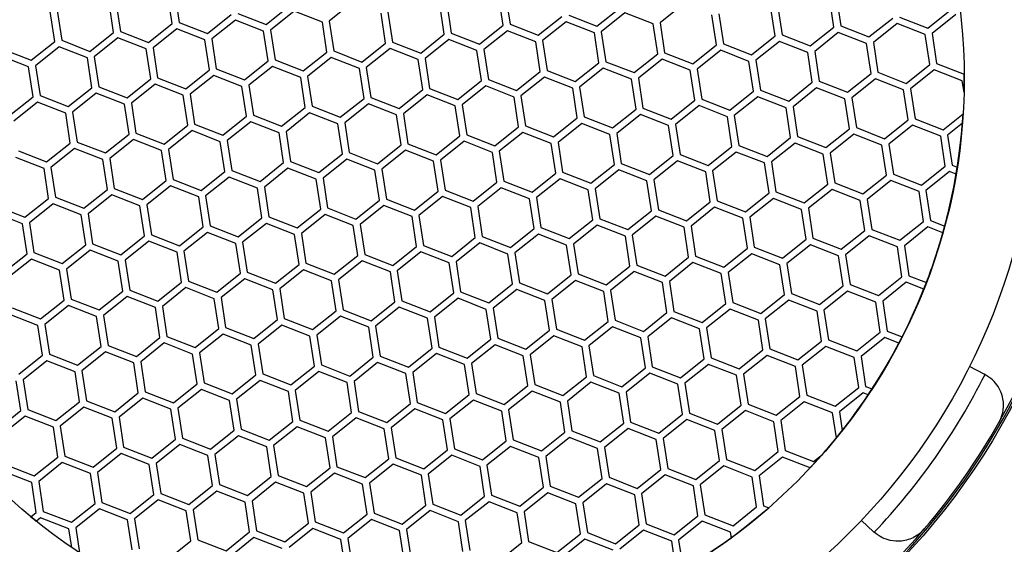
# Model space of a CAD drawing. Units: millimetres. Extents: x 3 to 2196, y 5 to 2195.
# Drawn here: x 1102 to 1116, y 1818 to 1825 of the extents above; entities that cross this region are included whole.
import ezdxf

# ---------------------------------------------------------------- set-up
doc = ezdxf.new("R2010")
doc.units = ezdxf.units.MM

msp = doc.modelspace()

# ---------------------------------------------------------------- linework, layer by layer
at = {"color": 7, "linetype": 'Continuous', "lineweight": 25}
for p, q in [((1104.113, 1825.511), (1104.178, 1825.082)), ((1103.239, 1824.94), (1103.174, 1825.368)), ((1103.273, 1825.383), (1103.338, 1824.955)), ((1104.079, 1825.067), (1104.014, 1825.496)), ((1106.663, 1825.373), (1106.325, 1825.102)), ((1108.005, 1825.358), (1108.07, 1824.93)), ((1108.812, 1825.042), (1108.747, 1825.471)), ((1108.846, 1825.486), (1108.911, 1825.057)), ((1113.544, 1825.017), (1113.479, 1825.446)), ((1113.578, 1825.461), (1113.643, 1825.032)), ((1102.399, 1824.812), (1102.334, 1825.24)), ((1102.432, 1825.255), (1102.497, 1824.827)), ((1105.422, 1825.053), (1105.76, 1825.323)), ((1105.822, 1825.245), (1105.484, 1824.974)), ((1106.226, 1825.087), (1105.822, 1825.245)), ((1107.131, 1824.787), (1107.066, 1825.215)), ((1107.165, 1825.23), (1107.23, 1824.802)), ((1107.971, 1824.915), (1107.906, 1825.343)), ((1110.154, 1825.028), (1110.492, 1825.298)), ((1110.555, 1825.22), (1110.217, 1824.949)), ((1110.958, 1825.062), (1110.555, 1825.22)), ((1111.395, 1825.348), (1111.057, 1825.077)), ((1112.704, 1824.89), (1112.639, 1825.318)), ((1112.738, 1825.333), (1112.803, 1824.905)), ((1114.887, 1825.003), (1115.225, 1825.273)), ((1104.178, 1825.082), (1104.581, 1824.925)), ((1104.581, 1824.925), (1104.92, 1825.195)), ((1104.982, 1825.117), (1104.644, 1824.847)), ((1105.385, 1824.959), (1104.982, 1825.117)), ((1105.018, 1825.21), (1105.422, 1825.053)), ((1106.291, 1824.659), (1106.226, 1825.087)), ((1106.325, 1825.102), (1106.39, 1824.674)), ((1109.314, 1824.9), (1109.652, 1825.17)), ((1109.715, 1825.092), (1109.376, 1824.822)), ((1110.118, 1824.934), (1109.715, 1825.092)), ((1109.751, 1825.185), (1110.154, 1825.028)), ((1111.057, 1825.077), (1111.122, 1824.649)), ((1111.864, 1824.762), (1111.799, 1825.19)), ((1111.897, 1825.205), (1111.963, 1824.777)), ((1114.046, 1824.875), (1114.385, 1825.145)), ((1114.484, 1825.16), (1114.887, 1825.003)), ((1115.287, 1825.195), (1114.949, 1824.924)), ((1102.901, 1824.669), (1103.239, 1824.94)), ((1103.338, 1824.955), (1103.741, 1824.797)), ((1103.741, 1824.797), (1104.079, 1825.067)), ((1104.142, 1824.989), (1103.804, 1824.719)), ((1104.545, 1824.832), (1104.142, 1824.989)), ((1105.45, 1824.531), (1105.385, 1824.959)), ((1105.484, 1824.974), (1105.549, 1824.546)), ((1108.474, 1824.772), (1108.812, 1825.042)), ((1108.874, 1824.964), (1108.536, 1824.694)), ((1109.278, 1824.807), (1108.874, 1824.964)), ((1108.911, 1825.057), (1109.314, 1824.9)), ((1110.183, 1824.506), (1110.118, 1824.934)), ((1110.217, 1824.949), (1110.282, 1824.521)), ((1111.023, 1824.634), (1110.958, 1825.062)), ((1113.206, 1824.747), (1113.544, 1825.017)), ((1113.607, 1824.939), (1113.269, 1824.669)), ((1114.01, 1824.782), (1113.607, 1824.939)), ((1113.643, 1825.032), (1114.046, 1824.875)), ((1114.447, 1825.067), (1114.109, 1824.797)), ((1114.85, 1824.909), (1114.447, 1825.067)), ((1102.06, 1824.541), (1102.399, 1824.812)), ((1102.497, 1824.827), (1102.901, 1824.669)), ((1103.301, 1824.862), (1102.963, 1824.591)), ((1103.705, 1824.704), (1103.301, 1824.862)), ((1104.61, 1824.404), (1104.545, 1824.832)), ((1104.644, 1824.847), (1104.709, 1824.419)), ((1107.23, 1824.802), (1107.633, 1824.644)), ((1107.633, 1824.644), (1107.971, 1824.915)), ((1108.034, 1824.837), (1107.696, 1824.566)), ((1108.437, 1824.679), (1108.034, 1824.837)), ((1108.07, 1824.93), (1108.474, 1824.772)), ((1109.343, 1824.379), (1109.278, 1824.807)), ((1109.376, 1824.822), (1109.442, 1824.394)), ((1112.366, 1824.619), (1112.704, 1824.89)), ((1112.766, 1824.812), (1112.428, 1824.541)), ((1113.17, 1824.654), (1112.766, 1824.812)), ((1112.803, 1824.905), (1113.206, 1824.747)), ((1114.109, 1824.797), (1114.174, 1824.369)), ((1114.916, 1824.481), (1114.85, 1824.909)), ((1114.949, 1824.924), (1115.014, 1824.496)), ((1101.657, 1824.699), (1102.06, 1824.541)), ((1102.461, 1824.734), (1102.123, 1824.463)), ((1102.864, 1824.576), (1102.461, 1824.734)), ((1103.77, 1824.276), (1103.705, 1824.704)), ((1103.804, 1824.719), (1103.869, 1824.291)), ((1105.953, 1824.389), (1106.291, 1824.659)), ((1106.39, 1824.674), (1106.793, 1824.516)), ((1106.793, 1824.516), (1107.131, 1824.787)), ((1107.194, 1824.709), (1106.855, 1824.438)), ((1107.597, 1824.551), (1107.194, 1824.709)), ((1108.502, 1824.251), (1108.437, 1824.679)), ((1108.536, 1824.694), (1108.601, 1824.266)), ((1111.525, 1824.491), (1111.864, 1824.762)), ((1111.926, 1824.684), (1111.588, 1824.413)), ((1112.329, 1824.526), (1111.926, 1824.684)), ((1111.963, 1824.777), (1112.366, 1824.619)), ((1113.235, 1824.226), (1113.17, 1824.654)), ((1113.269, 1824.669), (1113.334, 1824.241)), ((1114.075, 1824.354), (1114.01, 1824.782)), ((1102.024, 1824.448), (1101.621, 1824.606)), ((1102.929, 1824.148), (1102.864, 1824.576)), ((1102.963, 1824.591), (1103.028, 1824.163)), ((1105.112, 1824.261), (1105.45, 1824.531)), ((1105.549, 1824.546), (1105.953, 1824.389)), ((1106.353, 1824.581), (1106.015, 1824.311)), ((1106.757, 1824.423), (1106.353, 1824.581)), ((1107.662, 1824.123), (1107.597, 1824.551)), ((1107.696, 1824.566), (1107.761, 1824.138)), ((1110.282, 1824.521), (1110.685, 1824.364)), ((1110.685, 1824.364), (1111.023, 1824.634)), ((1111.086, 1824.556), (1110.748, 1824.286)), ((1111.489, 1824.398), (1111.086, 1824.556)), ((1111.122, 1824.649), (1111.525, 1824.491)), ((1112.394, 1824.098), (1112.329, 1824.526)), ((1112.428, 1824.541), (1112.493, 1824.113)), ((1102.089, 1824.02), (1102.024, 1824.448)), ((1102.123, 1824.463), (1102.188, 1824.035)), ((1104.272, 1824.133), (1104.61, 1824.404)), ((1104.709, 1824.419), (1105.112, 1824.261)), ((1105.513, 1824.453), (1105.175, 1824.183)), ((1105.916, 1824.296), (1105.513, 1824.453)), ((1106.822, 1823.995), (1106.757, 1824.423)), ((1106.855, 1824.438), (1106.92, 1824.01)), ((1109.004, 1824.108), (1109.343, 1824.379)), ((1109.442, 1824.394), (1109.845, 1824.236)), ((1109.845, 1824.236), (1110.183, 1824.506)), ((1110.245, 1824.428), (1109.907, 1824.158)), ((1110.649, 1824.271), (1110.245, 1824.428)), ((1111.554, 1823.97), (1111.489, 1824.398)), ((1111.588, 1824.413), (1111.653, 1823.985)), ((1114.577, 1824.211), (1114.916, 1824.481)), ((1114.978, 1824.403), (1114.64, 1824.133)), ((1115.381, 1824.246), (1114.978, 1824.403)), ((1115.014, 1824.496), (1115.408, 1824.342)), ((1103.432, 1824.005), (1103.77, 1824.276)), ((1103.869, 1824.291), (1104.272, 1824.133)), ((1104.673, 1824.325), (1104.334, 1824.055)), ((1105.076, 1824.168), (1104.673, 1824.325)), ((1105.981, 1823.867), (1105.916, 1824.296)), ((1106.015, 1824.311), (1106.08, 1823.883)), ((1108.164, 1823.98), (1108.502, 1824.251)), ((1108.601, 1824.266), (1109.004, 1824.108)), ((1109.405, 1824.3), (1109.067, 1824.03)), ((1109.808, 1824.143), (1109.405, 1824.3)), ((1110.714, 1823.842), (1110.649, 1824.271)), ((1110.748, 1824.286), (1110.813, 1823.858)), ((1113.334, 1824.241), (1113.737, 1824.083)), ((1113.737, 1824.083), (1114.075, 1824.354)), ((1114.138, 1824.275), (1113.799, 1824.005)), ((1114.541, 1824.118), (1114.138, 1824.275)), ((1114.174, 1824.369), (1114.577, 1824.211)), ((1115.406, 1824.083), (1115.381, 1824.246)), ((1102.591, 1823.878), (1102.929, 1824.148)), ((1103.028, 1824.163), (1103.432, 1824.005)), ((1103.832, 1824.198), (1103.494, 1823.927)), ((1104.235, 1824.04), (1103.832, 1824.198)), ((1105.141, 1823.74), (1105.076, 1824.168)), ((1105.175, 1824.183), (1105.24, 1823.755)), ((1107.324, 1823.853), (1107.662, 1824.123)), ((1107.761, 1824.138), (1108.164, 1823.98)), ((1108.565, 1824.173), (1108.227, 1823.902)), ((1108.968, 1824.015), (1108.565, 1824.173)), ((1109.873, 1823.715), (1109.808, 1824.143)), ((1109.907, 1824.158), (1109.972, 1823.73)), ((1112.056, 1823.828), (1112.394, 1824.098)), ((1112.493, 1824.113), (1112.897, 1823.955)), ((1112.897, 1823.955), (1113.235, 1824.226)), ((1113.297, 1824.148), (1112.959, 1823.877)), ((1113.701, 1823.99), (1113.297, 1824.148)), ((1114.606, 1823.69), (1114.541, 1824.118)), ((1114.64, 1824.133), (1114.705, 1823.705)), ((1101.751, 1823.75), (1102.089, 1824.02)), ((1102.188, 1824.035), (1102.591, 1823.878)), ((1102.992, 1824.07), (1102.654, 1823.8)), ((1103.395, 1823.912), (1102.992, 1824.07)), ((1104.301, 1823.612), (1104.235, 1824.04)), ((1104.334, 1824.055), (1104.399, 1823.627)), ((1106.483, 1823.725), (1106.822, 1823.995)), ((1106.92, 1824.01), (1107.324, 1823.853)), ((1107.724, 1824.045), (1107.386, 1823.775)), ((1108.128, 1823.887), (1107.724, 1824.045)), ((1109.033, 1823.587), (1108.968, 1824.015)), ((1109.067, 1824.03), (1109.132, 1823.602)), ((1111.216, 1823.7), (1111.554, 1823.97)), ((1111.653, 1823.985), (1112.056, 1823.828)), ((1112.457, 1824.02), (1112.119, 1823.749)), ((1112.86, 1823.862), (1112.457, 1824.02)), ((1113.766, 1823.562), (1113.701, 1823.99)), ((1113.799, 1824.005), (1113.865, 1823.577)), ((1102.152, 1823.942), (1101.813, 1823.672)), ((1102.555, 1823.784), (1102.152, 1823.942)), ((1103.46, 1823.484), (1103.395, 1823.912)), ((1103.494, 1823.927), (1103.559, 1823.499)), ((1105.643, 1823.597), (1105.981, 1823.867)), ((1106.08, 1823.883), (1106.483, 1823.725)), ((1106.884, 1823.917), (1106.546, 1823.647)), ((1107.287, 1823.759), (1106.884, 1823.917)), ((1108.193, 1823.459), (1108.128, 1823.887)), ((1108.227, 1823.902), (1108.292, 1823.474)), ((1110.376, 1823.572), (1110.714, 1823.842)), ((1110.813, 1823.858), (1111.216, 1823.7)), ((1111.617, 1823.892), (1111.278, 1823.622)), ((1112.02, 1823.734), (1111.617, 1823.892)), ((1112.925, 1823.434), (1112.86, 1823.862)), ((1112.959, 1823.877), (1113.024, 1823.449)), ((1102.62, 1823.356), (1102.555, 1823.784)), ((1102.654, 1823.8), (1102.719, 1823.371)), ((1104.803, 1823.469), (1105.141, 1823.74)), ((1105.24, 1823.755), (1105.643, 1823.597)), ((1106.044, 1823.789), (1105.706, 1823.519)), ((1106.447, 1823.632), (1106.044, 1823.789)), ((1107.352, 1823.331), (1107.287, 1823.759)), ((1107.386, 1823.775), (1107.451, 1823.346)), ((1109.535, 1823.444), (1109.873, 1823.715)), ((1109.972, 1823.73), (1110.376, 1823.572)), ((1110.776, 1823.764), (1110.438, 1823.494)), ((1111.18, 1823.607), (1110.776, 1823.764)), ((1112.085, 1823.306), (1112.02, 1823.734)), ((1112.119, 1823.749), (1112.184, 1823.321)), ((1114.268, 1823.419), (1114.606, 1823.69)), ((1114.705, 1823.705), (1115.108, 1823.547)), ((1115.108, 1823.547), (1115.393, 1823.775)), ((1103.962, 1823.342), (1104.301, 1823.612)), ((1104.363, 1823.534), (1104.025, 1823.263)), ((1104.766, 1823.376), (1104.363, 1823.534)), ((1104.399, 1823.627), (1104.803, 1823.469)), ((1105.203, 1823.662), (1104.865, 1823.391)), ((1105.607, 1823.504), (1105.203, 1823.662)), ((1106.512, 1823.204), (1106.447, 1823.632)), ((1106.546, 1823.647), (1106.611, 1823.219)), ((1108.695, 1823.317), (1109.033, 1823.587)), ((1109.132, 1823.602), (1109.535, 1823.444)), ((1109.936, 1823.637), (1109.598, 1823.366)), ((1110.339, 1823.479), (1109.936, 1823.637)), ((1111.245, 1823.179), (1111.18, 1823.607)), ((1111.278, 1823.622), (1111.343, 1823.194)), ((1113.427, 1823.292), (1113.766, 1823.562)), ((1113.865, 1823.577), (1114.268, 1823.419)), ((1114.668, 1823.612), (1114.33, 1823.341)), ((1115.072, 1823.454), (1114.668, 1823.612)), ((1115.383, 1823.639), (1115.171, 1823.469)), ((1103.122, 1823.214), (1103.46, 1823.484)), ((1103.523, 1823.406), (1103.185, 1823.136)), ((1103.926, 1823.248), (1103.523, 1823.406)), ((1103.559, 1823.499), (1103.962, 1823.342)), ((1104.865, 1823.391), (1104.93, 1822.963)), ((1105.672, 1823.076), (1105.607, 1823.504)), ((1105.706, 1823.519), (1105.771, 1823.091)), ((1107.855, 1823.189), (1108.193, 1823.459)), ((1108.292, 1823.474), (1108.695, 1823.317)), ((1109.096, 1823.509), (1108.757, 1823.238)), ((1109.499, 1823.351), (1109.096, 1823.509)), ((1110.404, 1823.051), (1110.339, 1823.479)), ((1110.438, 1823.494), (1110.503, 1823.066)), ((1112.587, 1823.164), (1112.925, 1823.434)), ((1113.024, 1823.449), (1113.427, 1823.292)), ((1113.828, 1823.484), (1113.49, 1823.213)), ((1114.231, 1823.326), (1113.828, 1823.484)), ((1115.137, 1823.026), (1115.072, 1823.454)), ((1115.171, 1823.469), (1115.236, 1823.041)), ((1101.878, 1823.244), (1102.282, 1823.086)), ((1102.282, 1823.086), (1102.62, 1823.356)), ((1102.682, 1823.278), (1102.344, 1823.008)), ((1103.086, 1823.121), (1102.682, 1823.278)), ((1102.719, 1823.371), (1103.122, 1823.214)), ((1103.991, 1822.82), (1103.926, 1823.248)), ((1104.025, 1823.263), (1104.09, 1822.835)), ((1104.831, 1822.948), (1104.766, 1823.376)), ((1107.014, 1823.061), (1107.352, 1823.331)), ((1107.415, 1823.253), (1107.077, 1822.983)), ((1107.818, 1823.096), (1107.415, 1823.253)), ((1107.451, 1823.346), (1107.855, 1823.189)), ((1108.255, 1823.381), (1107.917, 1823.111)), ((1108.659, 1823.223), (1108.255, 1823.381)), ((1109.564, 1822.923), (1109.499, 1823.351)), ((1109.598, 1823.366), (1109.663, 1822.938)), ((1111.747, 1823.036), (1112.085, 1823.306)), ((1112.184, 1823.321), (1112.587, 1823.164)), ((1112.988, 1823.356), (1112.65, 1823.086)), ((1113.391, 1823.198), (1112.988, 1823.356)), ((1114.296, 1822.898), (1114.231, 1823.326)), ((1114.33, 1823.341), (1114.395, 1822.913)), ((1102.245, 1822.993), (1101.842, 1823.151)), ((1103.151, 1822.693), (1103.086, 1823.121)), ((1103.185, 1823.136), (1103.25, 1822.708)), ((1106.174, 1822.933), (1106.512, 1823.204)), ((1106.575, 1823.126), (1106.236, 1822.855)), ((1106.978, 1822.968), (1106.575, 1823.126)), ((1106.611, 1823.219), (1107.014, 1823.061)), ((1107.917, 1823.111), (1107.982, 1822.683)), ((1108.724, 1822.795), (1108.659, 1823.223)), ((1108.757, 1823.238), (1108.822, 1822.81)), ((1110.906, 1822.908), (1111.245, 1823.179)), ((1111.343, 1823.194), (1111.747, 1823.036)), ((1112.147, 1823.228), (1111.809, 1822.958)), ((1112.551, 1823.071), (1112.147, 1823.228)), ((1113.456, 1822.77), (1113.391, 1823.198)), ((1113.49, 1823.213), (1113.555, 1822.785)), ((1102.31, 1822.565), (1102.245, 1822.993)), ((1102.344, 1823.008), (1102.409, 1822.58)), ((1104.93, 1822.963), (1105.334, 1822.805)), ((1105.334, 1822.805), (1105.672, 1823.076)), ((1105.734, 1822.998), (1105.396, 1822.727)), ((1106.137, 1822.84), (1105.734, 1822.998)), ((1105.771, 1823.091), (1106.174, 1822.933)), ((1107.043, 1822.54), (1106.978, 1822.968)), ((1107.077, 1822.983), (1107.142, 1822.555)), ((1107.883, 1822.668), (1107.818, 1823.096)), ((1110.066, 1822.78), (1110.404, 1823.051)), ((1110.467, 1822.973), (1110.129, 1822.702)), ((1110.87, 1822.815), (1110.467, 1822.973)), ((1110.503, 1823.066), (1110.906, 1822.908)), ((1111.307, 1823.1), (1110.969, 1822.83)), ((1111.71, 1822.943), (1111.307, 1823.1)), ((1112.616, 1822.643), (1112.551, 1823.071)), ((1112.65, 1823.086), (1112.715, 1822.658)), ((1114.799, 1822.755), (1115.137, 1823.026)), ((1115.236, 1823.041), (1115.309, 1823.012)), ((1103.653, 1822.55), (1103.991, 1822.82)), ((1104.09, 1822.835), (1104.493, 1822.678)), ((1104.493, 1822.678), (1104.831, 1822.948)), ((1104.894, 1822.87), (1104.556, 1822.6)), ((1105.297, 1822.712), (1104.894, 1822.87)), ((1106.203, 1822.412), (1106.137, 1822.84)), ((1106.236, 1822.855), (1106.301, 1822.427)), ((1109.226, 1822.653), (1109.564, 1822.923)), ((1109.626, 1822.845), (1109.288, 1822.575)), ((1110.03, 1822.687), (1109.626, 1822.845)), ((1109.663, 1822.938), (1110.066, 1822.78)), ((1110.969, 1822.83), (1111.034, 1822.402)), ((1111.775, 1822.515), (1111.71, 1822.943)), ((1111.809, 1822.958), (1111.874, 1822.53)), ((1113.958, 1822.628), (1114.296, 1822.898)), ((1114.359, 1822.82), (1114.021, 1822.55)), ((1114.762, 1822.662), (1114.359, 1822.82)), ((1114.395, 1822.913), (1114.799, 1822.755)), ((1115.199, 1822.948), (1114.861, 1822.677)), ((1115.293, 1822.911), (1115.199, 1822.948)), ((1102.813, 1822.422), (1103.151, 1822.693)), ((1103.25, 1822.708), (1103.653, 1822.55)), ((1104.054, 1822.742), (1103.715, 1822.472)), ((1104.457, 1822.585), (1104.054, 1822.742)), ((1105.362, 1822.284), (1105.297, 1822.712)), ((1105.396, 1822.727), (1105.461, 1822.299)), ((1107.982, 1822.683), (1108.385, 1822.525)), ((1108.385, 1822.525), (1108.724, 1822.795)), ((1108.786, 1822.717), (1108.448, 1822.447)), ((1109.189, 1822.56), (1108.786, 1822.717)), ((1108.822, 1822.81), (1109.226, 1822.653)), ((1110.095, 1822.259), (1110.03, 1822.687)), ((1110.129, 1822.702), (1110.194, 1822.274)), ((1110.935, 1822.387), (1110.87, 1822.815)), ((1113.118, 1822.5), (1113.456, 1822.77)), ((1113.519, 1822.692), (1113.18, 1822.422)), ((1113.922, 1822.534), (1113.519, 1822.692)), ((1113.555, 1822.785), (1113.958, 1822.628)), ((1101.972, 1822.294), (1102.31, 1822.565)), ((1102.409, 1822.58), (1102.813, 1822.422)), ((1103.213, 1822.614), (1102.875, 1822.344)), ((1103.616, 1822.457), (1103.213, 1822.614)), ((1104.522, 1822.156), (1104.457, 1822.585)), ((1104.556, 1822.6), (1104.621, 1822.171)), ((1106.705, 1822.269), (1107.043, 1822.54)), ((1107.142, 1822.555), (1107.545, 1822.397)), ((1107.545, 1822.397), (1107.883, 1822.668)), ((1107.946, 1822.589), (1107.608, 1822.319)), ((1108.349, 1822.432), (1107.946, 1822.589)), ((1109.254, 1822.131), (1109.189, 1822.56)), ((1109.288, 1822.575), (1109.353, 1822.146)), ((1112.278, 1822.372), (1112.616, 1822.643)), ((1112.678, 1822.564), (1112.34, 1822.294)), ((1113.082, 1822.407), (1112.678, 1822.564)), ((1112.715, 1822.658), (1113.118, 1822.5)), ((1114.021, 1822.55), (1114.086, 1822.121)), ((1114.827, 1822.234), (1114.762, 1822.662)), ((1114.861, 1822.677), (1114.926, 1822.249)), ((1101.569, 1822.452), (1101.972, 1822.294)), ((1102.373, 1822.487), (1102.035, 1822.216)), ((1102.776, 1822.329), (1102.373, 1822.487)), ((1103.682, 1822.029), (1103.616, 1822.457)), ((1103.715, 1822.472), (1103.78, 1822.044)), ((1105.864, 1822.142), (1106.203, 1822.412)), ((1106.301, 1822.427), (1106.705, 1822.269)), ((1107.105, 1822.462), (1106.767, 1822.191)), ((1107.509, 1822.304), (1107.105, 1822.462)), ((1108.414, 1822.004), (1108.349, 1822.432)), ((1108.448, 1822.447), (1108.513, 1822.019)), ((1111.034, 1822.402), (1111.437, 1822.244)), ((1111.437, 1822.244), (1111.775, 1822.515)), ((1111.838, 1822.437), (1111.5, 1822.166)), ((1112.241, 1822.279), (1111.838, 1822.437)), ((1111.874, 1822.53), (1112.278, 1822.372)), ((1113.147, 1821.979), (1113.082, 1822.407)), ((1113.18, 1822.422), (1113.245, 1821.994)), ((1113.987, 1822.106), (1113.922, 1822.534)), ((1101.936, 1822.201), (1101.532, 1822.359)), ((1102.841, 1821.901), (1102.776, 1822.329)), ((1102.875, 1822.344), (1102.94, 1821.916)), ((1105.024, 1822.014), (1105.362, 1822.284)), ((1105.461, 1822.299), (1105.864, 1822.142)), ((1106.265, 1822.334), (1105.927, 1822.063)), ((1106.668, 1822.176), (1106.265, 1822.334)), ((1107.574, 1821.876), (1107.509, 1822.304)), ((1107.608, 1822.319), (1107.673, 1821.891)), ((1109.757, 1821.989), (1110.095, 1822.259)), ((1110.194, 1822.274), (1110.597, 1822.117)), ((1110.597, 1822.117), (1110.935, 1822.387)), ((1110.998, 1822.309), (1110.659, 1822.038)), ((1111.401, 1822.151), (1110.998, 1822.309)), ((1112.306, 1821.851), (1112.241, 1822.279)), ((1112.34, 1822.294), (1112.405, 1821.866)), ((1102.001, 1821.773), (1101.936, 1822.201)), ((1102.035, 1822.216), (1102.1, 1821.788)), ((1104.184, 1821.886), (1104.522, 1822.156)), ((1104.621, 1822.171), (1105.024, 1822.014)), ((1105.425, 1822.206), (1105.086, 1821.936)), ((1105.828, 1822.048), (1105.425, 1822.206)), ((1106.733, 1821.748), (1106.668, 1822.176)), ((1106.767, 1822.191), (1106.832, 1821.763)), ((1108.916, 1821.861), (1109.254, 1822.131)), ((1109.353, 1822.146), (1109.757, 1821.989)), ((1110.157, 1822.181), (1109.819, 1821.911)), ((1110.561, 1822.023), (1110.157, 1822.181)), ((1111.466, 1821.723), (1111.401, 1822.151)), ((1111.5, 1822.166), (1111.565, 1821.738)), ((1114.086, 1822.121), (1114.489, 1821.964)), ((1114.489, 1821.964), (1114.827, 1822.234)), ((1114.89, 1822.156), (1114.552, 1821.886)), ((1115.104, 1822.073), (1114.89, 1822.156)), ((1114.926, 1822.249), (1115.13, 1822.169)), ((1103.343, 1821.758), (1103.682, 1822.029)), ((1103.78, 1822.044), (1104.184, 1821.886)), ((1104.584, 1822.078), (1104.246, 1821.808)), ((1104.988, 1821.921), (1104.584, 1822.078)), ((1105.893, 1821.62), (1105.828, 1822.048)), ((1105.927, 1822.063), (1105.992, 1821.635)), ((1108.076, 1821.733), (1108.414, 1822.004)), ((1108.513, 1822.019), (1108.916, 1821.861)), ((1109.317, 1822.053), (1108.979, 1821.783)), ((1109.72, 1821.896), (1109.317, 1822.053)), ((1110.626, 1821.595), (1110.561, 1822.023)), ((1110.659, 1822.038), (1110.724, 1821.61)), ((1112.808, 1821.708), (1113.147, 1821.979)), ((1113.245, 1821.994), (1113.649, 1821.836)), ((1113.649, 1821.836), (1113.987, 1822.106)), ((1114.049, 1822.028), (1113.711, 1821.758)), ((1114.453, 1821.871), (1114.049, 1822.028)), ((1102.503, 1821.63), (1102.841, 1821.901)), ((1102.94, 1821.916), (1103.343, 1821.758)), ((1103.744, 1821.951), (1103.406, 1821.68)), ((1104.147, 1821.793), (1103.744, 1821.951)), ((1105.053, 1821.493), (1104.988, 1821.921)), ((1105.086, 1821.936), (1105.152, 1821.508)), ((1107.236, 1821.605), (1107.574, 1821.876)), ((1107.673, 1821.891), (1108.076, 1821.733)), ((1108.477, 1821.926), (1108.138, 1821.655)), ((1108.88, 1821.768), (1108.477, 1821.926)), ((1109.785, 1821.468), (1109.72, 1821.896)), ((1109.819, 1821.911), (1109.884, 1821.483)), ((1111.968, 1821.58), (1112.306, 1821.851)), ((1112.405, 1821.866), (1112.808, 1821.708)), ((1113.209, 1821.901), (1112.871, 1821.63)), ((1113.612, 1821.743), (1113.209, 1821.901)), ((1114.518, 1821.443), (1114.453, 1821.871)), ((1114.552, 1821.886), (1114.617, 1821.458)), ((1101.663, 1821.503), (1102.001, 1821.773)), ((1102.063, 1821.695), (1101.725, 1821.425)), ((1102.467, 1821.537), (1102.063, 1821.695)), ((1102.1, 1821.788), (1102.503, 1821.63)), ((1102.904, 1821.823), (1102.565, 1821.552)), ((1103.307, 1821.665), (1102.904, 1821.823)), ((1104.212, 1821.365), (1104.147, 1821.793)), ((1104.246, 1821.808), (1104.311, 1821.38)), ((1106.395, 1821.478), (1106.733, 1821.748)), ((1106.832, 1821.763), (1107.236, 1821.605)), ((1107.636, 1821.798), (1107.298, 1821.527)), ((1108.039, 1821.64), (1107.636, 1821.798)), ((1108.945, 1821.34), (1108.88, 1821.768)), ((1108.979, 1821.783), (1109.044, 1821.355)), ((1111.128, 1821.453), (1111.466, 1821.723)), ((1111.565, 1821.738), (1111.968, 1821.58)), ((1112.369, 1821.773), (1112.031, 1821.502)), ((1112.772, 1821.615), (1112.369, 1821.773)), ((1113.677, 1821.315), (1113.612, 1821.743)), ((1113.711, 1821.758), (1113.776, 1821.33)), ((1102.565, 1821.552), (1102.631, 1821.124)), ((1103.372, 1821.237), (1103.307, 1821.665)), ((1103.406, 1821.68), (1103.471, 1821.252)), ((1105.555, 1821.35), (1105.893, 1821.62)), ((1105.992, 1821.635), (1106.395, 1821.478)), ((1106.796, 1821.67), (1106.458, 1821.4)), ((1107.199, 1821.512), (1106.796, 1821.67)), ((1108.105, 1821.212), (1108.039, 1821.64)), ((1108.138, 1821.655), (1108.203, 1821.227)), ((1110.287, 1821.325), (1110.626, 1821.595)), ((1110.724, 1821.61), (1111.128, 1821.453)), ((1111.528, 1821.645), (1111.19, 1821.375)), ((1111.932, 1821.487), (1111.528, 1821.645)), ((1112.837, 1821.187), (1112.772, 1821.615)), ((1112.871, 1821.63), (1112.936, 1821.202)), ((1102.532, 1821.109), (1102.467, 1821.537)), ((1104.715, 1821.222), (1105.053, 1821.493)), ((1105.115, 1821.414), (1104.777, 1821.144)), ((1105.518, 1821.257), (1105.115, 1821.414)), ((1105.152, 1821.508), (1105.555, 1821.35)), ((1105.956, 1821.542), (1105.617, 1821.272)), ((1106.359, 1821.385), (1105.956, 1821.542)), ((1107.264, 1821.084), (1107.199, 1821.512)), ((1107.298, 1821.527), (1107.363, 1821.099)), ((1109.447, 1821.197), (1109.785, 1821.468)), ((1109.884, 1821.483), (1110.287, 1821.325)), ((1110.688, 1821.517), (1110.35, 1821.247)), ((1111.091, 1821.36), (1110.688, 1821.517)), ((1111.997, 1821.059), (1111.932, 1821.487)), ((1112.031, 1821.502), (1112.096, 1821.074)), ((1114.18, 1821.172), (1114.518, 1821.443)), ((1114.617, 1821.458), (1114.867, 1821.36)), ((1103.874, 1821.094), (1104.212, 1821.365)), ((1104.275, 1821.287), (1103.937, 1821.016)), ((1104.678, 1821.129), (1104.275, 1821.287)), ((1104.311, 1821.38), (1104.715, 1821.222)), ((1105.617, 1821.272), (1105.682, 1820.844)), ((1106.424, 1820.956), (1106.359, 1821.385)), ((1106.458, 1821.4), (1106.523, 1820.971)), ((1108.607, 1821.069), (1108.945, 1821.34)), ((1109.044, 1821.355), (1109.447, 1821.197)), ((1109.848, 1821.389), (1109.51, 1821.119)), ((1110.251, 1821.232), (1109.848, 1821.389)), ((1111.156, 1820.931), (1111.091, 1821.36)), ((1111.19, 1821.375), (1111.255, 1820.946)), ((1113.339, 1821.044), (1113.677, 1821.315)), ((1113.776, 1821.33), (1114.18, 1821.172)), ((1114.58, 1821.364), (1114.242, 1821.094)), ((1114.831, 1821.267), (1114.58, 1821.364)), ((1103.034, 1820.967), (1103.372, 1821.237)), ((1103.434, 1821.159), (1103.096, 1820.888)), ((1103.838, 1821.001), (1103.434, 1821.159)), ((1103.471, 1821.252), (1103.874, 1821.094)), ((1104.777, 1821.144), (1104.842, 1820.716)), ((1105.584, 1820.829), (1105.518, 1821.257)), ((1107.766, 1820.942), (1108.105, 1821.212)), ((1108.167, 1821.134), (1107.829, 1820.863)), ((1108.57, 1820.976), (1108.167, 1821.134)), ((1108.203, 1821.227), (1108.607, 1821.069)), ((1109.007, 1821.262), (1108.669, 1820.991)), ((1109.411, 1821.104), (1109.007, 1821.262)), ((1110.316, 1820.804), (1110.251, 1821.232)), ((1110.35, 1821.247), (1110.415, 1820.819)), ((1112.499, 1820.917), (1112.837, 1821.187)), ((1112.936, 1821.202), (1113.339, 1821.044)), ((1113.74, 1821.237), (1113.402, 1820.966)), ((1114.143, 1821.079), (1113.74, 1821.237)), ((1101.79, 1820.996), (1102.194, 1820.839)), ((1102.194, 1820.839), (1102.532, 1821.109)), ((1102.594, 1821.031), (1102.256, 1820.761)), ((1102.997, 1820.873), (1102.594, 1821.031)), ((1102.631, 1821.124), (1103.034, 1820.967)), ((1103.903, 1820.573), (1103.838, 1821.001)), ((1103.937, 1821.016), (1104.002, 1820.588)), ((1104.743, 1820.701), (1104.678, 1821.129)), ((1106.926, 1820.814), (1107.264, 1821.084)), ((1107.327, 1821.006), (1106.988, 1820.736)), ((1107.73, 1820.848), (1107.327, 1821.006)), ((1107.363, 1821.099), (1107.766, 1820.942)), ((1108.669, 1820.991), (1108.734, 1820.563)), ((1109.476, 1820.676), (1109.411, 1821.104)), ((1109.51, 1821.119), (1109.575, 1820.691)), ((1111.659, 1820.789), (1111.997, 1821.059)), ((1112.096, 1821.074), (1112.499, 1820.917)), ((1112.9, 1821.109), (1112.561, 1820.838)), ((1113.303, 1820.951), (1112.9, 1821.109)), ((1114.208, 1820.651), (1114.143, 1821.079)), ((1114.242, 1821.094), (1114.307, 1820.666)), ((1102.157, 1820.746), (1101.754, 1820.903)), ((1103.063, 1820.445), (1102.997, 1820.873)), ((1103.096, 1820.888), (1103.161, 1820.46)), ((1106.086, 1820.686), (1106.424, 1820.956)), ((1106.486, 1820.878), (1106.148, 1820.608)), ((1106.89, 1820.721), (1106.486, 1820.878)), ((1106.523, 1820.971), (1106.926, 1820.814)), ((1107.795, 1820.42), (1107.73, 1820.848)), ((1107.829, 1820.863), (1107.894, 1820.435)), ((1108.635, 1820.548), (1108.57, 1820.976)), ((1110.818, 1820.661), (1111.156, 1820.931)), ((1111.219, 1820.853), (1110.881, 1820.583)), ((1111.622, 1820.696), (1111.219, 1820.853)), ((1111.255, 1820.946), (1111.659, 1820.789)), ((1112.059, 1820.981), (1111.721, 1820.711)), ((1112.463, 1820.823), (1112.059, 1820.981)), ((1113.368, 1820.523), (1113.303, 1820.951)), ((1113.402, 1820.966), (1113.467, 1820.538)), ((1102.222, 1820.318), (1102.157, 1820.746)), ((1102.256, 1820.761), (1102.321, 1820.333)), ((1104.842, 1820.716), (1105.245, 1820.558)), ((1105.245, 1820.558), (1105.584, 1820.829)), ((1105.646, 1820.751), (1105.308, 1820.48)), ((1106.049, 1820.593), (1105.646, 1820.751)), ((1105.682, 1820.844), (1106.086, 1820.686)), ((1106.955, 1820.293), (1106.89, 1820.721)), ((1106.988, 1820.736), (1107.054, 1820.308)), ((1109.978, 1820.533), (1110.316, 1820.804)), ((1110.379, 1820.726), (1110.04, 1820.455)), ((1110.782, 1820.568), (1110.379, 1820.726)), ((1110.415, 1820.819), (1110.818, 1820.661)), ((1111.721, 1820.711), (1111.786, 1820.283)), ((1112.528, 1820.395), (1112.463, 1820.823)), ((1112.561, 1820.838), (1112.626, 1820.41)), ((1103.565, 1820.303), (1103.903, 1820.573)), ((1104.002, 1820.588), (1104.405, 1820.43)), ((1104.405, 1820.43), (1104.743, 1820.701)), ((1104.806, 1820.623), (1104.467, 1820.352)), ((1105.209, 1820.465), (1104.806, 1820.623)), ((1106.114, 1820.165), (1106.049, 1820.593)), ((1106.148, 1820.608), (1106.213, 1820.18)), ((1109.138, 1820.405), (1109.476, 1820.676)), ((1109.538, 1820.598), (1109.2, 1820.327)), ((1109.941, 1820.44), (1109.538, 1820.598)), ((1109.575, 1820.691), (1109.978, 1820.533)), ((1110.847, 1820.14), (1110.782, 1820.568)), ((1110.881, 1820.583), (1110.946, 1820.155)), ((1111.687, 1820.268), (1111.622, 1820.696)), ((1113.87, 1820.38), (1114.208, 1820.651)), ((1114.271, 1820.573), (1113.933, 1820.302)), ((1114.475, 1820.493), (1114.271, 1820.573)), ((1114.307, 1820.666), (1114.521, 1820.582)), ((1102.724, 1820.175), (1103.063, 1820.445)), ((1103.161, 1820.46), (1103.565, 1820.303)), ((1103.965, 1820.495), (1103.627, 1820.225)), ((1104.369, 1820.337), (1103.965, 1820.495)), ((1105.274, 1820.037), (1105.209, 1820.465)), ((1105.308, 1820.48), (1105.373, 1820.052)), ((1107.894, 1820.435), (1108.297, 1820.278)), ((1108.297, 1820.278), (1108.635, 1820.548)), ((1108.698, 1820.47), (1108.36, 1820.2)), ((1109.101, 1820.312), (1108.698, 1820.47)), ((1108.734, 1820.563), (1109.138, 1820.405)), ((1110.007, 1820.012), (1109.941, 1820.44)), ((1110.04, 1820.455), (1110.105, 1820.027)), ((1113.03, 1820.253), (1113.368, 1820.523)), ((1113.43, 1820.445), (1113.092, 1820.175)), ((1113.834, 1820.287), (1113.43, 1820.445)), ((1113.467, 1820.538), (1113.87, 1820.38)), ((1101.884, 1820.047), (1102.222, 1820.318)), ((1102.321, 1820.333), (1102.724, 1820.175)), ((1103.125, 1820.367), (1102.787, 1820.097)), ((1103.528, 1820.21), (1103.125, 1820.367)), ((1104.434, 1819.909), (1104.369, 1820.337)), ((1104.467, 1820.352), (1104.533, 1819.924)), ((1106.617, 1820.022), (1106.955, 1820.293)), ((1107.054, 1820.308), (1107.457, 1820.15)), ((1107.457, 1820.15), (1107.795, 1820.42)), ((1107.858, 1820.342), (1107.519, 1820.072)), ((1108.261, 1820.185), (1107.858, 1820.342)), ((1109.166, 1819.884), (1109.101, 1820.312)), ((1109.2, 1820.327), (1109.265, 1819.899)), ((1112.189, 1820.125), (1112.528, 1820.395)), ((1112.59, 1820.317), (1112.252, 1820.047)), ((1112.993, 1820.16), (1112.59, 1820.317)), ((1112.626, 1820.41), (1113.03, 1820.253)), ((1113.899, 1819.859), (1113.834, 1820.287)), ((1113.933, 1820.302), (1113.998, 1819.874)), ((1102.285, 1820.239), (1101.946, 1819.969)), ((1102.688, 1820.082), (1102.285, 1820.239)), ((1103.593, 1819.781), (1103.528, 1820.21)), ((1103.627, 1820.225), (1103.692, 1819.797)), ((1105.776, 1819.894), (1106.114, 1820.165)), ((1106.213, 1820.18), (1106.617, 1820.022)), ((1107.017, 1820.214), (1106.679, 1819.944)), ((1107.42, 1820.057), (1107.017, 1820.214)), ((1108.326, 1819.756), (1108.261, 1820.185)), ((1108.36, 1820.2), (1108.425, 1819.772)), ((1110.946, 1820.155), (1111.349, 1819.997)), ((1111.349, 1819.997), (1111.687, 1820.268)), ((1111.75, 1820.189), (1111.412, 1819.919)), ((1112.153, 1820.032), (1111.75, 1820.189)), ((1111.786, 1820.283), (1112.189, 1820.125)), ((1113.058, 1819.731), (1112.993, 1820.16)), ((1113.092, 1820.175), (1113.157, 1819.747)), ((1115.694, 1820.05), (1115.482, 1820.156)), ((1102.753, 1819.654), (1102.688, 1820.082)), ((1102.787, 1820.097), (1102.852, 1819.669)), ((1104.936, 1819.767), (1105.274, 1820.037)), ((1105.373, 1820.052), (1105.776, 1819.894)), ((1106.177, 1820.087), (1105.839, 1819.816)), ((1106.58, 1819.929), (1106.177, 1820.087)), ((1107.486, 1819.629), (1107.42, 1820.057)), ((1107.519, 1820.072), (1107.584, 1819.644)), ((1109.668, 1819.742), (1110.007, 1820.012)), ((1110.105, 1820.027), (1110.509, 1819.869)), ((1110.509, 1819.869), (1110.847, 1820.14)), ((1110.909, 1820.062), (1110.571, 1819.791)), ((1111.313, 1819.904), (1110.909, 1820.062)), ((1112.218, 1819.604), (1112.153, 1820.032)), ((1112.252, 1820.047), (1112.317, 1819.619)), ((1101.913, 1819.526), (1101.848, 1819.954)), ((1101.946, 1819.969), (1102.012, 1819.541)), ((1104.095, 1819.639), (1104.434, 1819.909)), ((1104.533, 1819.924), (1104.936, 1819.767)), ((1105.336, 1819.959), (1104.998, 1819.689)), ((1105.74, 1819.801), (1105.336, 1819.959)), ((1106.645, 1819.501), (1106.58, 1819.929)), ((1106.679, 1819.944), (1106.744, 1819.516)), ((1108.828, 1819.614), (1109.166, 1819.884)), ((1109.265, 1819.899), (1109.668, 1819.742)), ((1110.069, 1819.934), (1109.731, 1819.664)), ((1110.472, 1819.776), (1110.069, 1819.934)), ((1111.378, 1819.476), (1111.313, 1819.904)), ((1111.412, 1819.919), (1111.477, 1819.491)), ((1113.998, 1819.874), (1114.091, 1819.838)), ((1103.255, 1819.511), (1103.593, 1819.781)), ((1103.692, 1819.797), (1104.095, 1819.639)), ((1104.496, 1819.831), (1104.158, 1819.561)), ((1104.899, 1819.673), (1104.496, 1819.831)), ((1105.805, 1819.373), (1105.74, 1819.801)), ((1105.839, 1819.816), (1105.904, 1819.388)), ((1107.988, 1819.486), (1108.326, 1819.756)), ((1108.425, 1819.772), (1108.828, 1819.614)), ((1109.229, 1819.806), (1108.89, 1819.536)), ((1109.632, 1819.648), (1109.229, 1819.806)), ((1110.537, 1819.348), (1110.472, 1819.776)), ((1110.571, 1819.791), (1110.636, 1819.363)), ((1112.72, 1819.461), (1113.058, 1819.731)), ((1113.157, 1819.747), (1113.561, 1819.589)), ((1113.561, 1819.589), (1113.899, 1819.859)), ((1113.961, 1819.781), (1113.623, 1819.511)), ((1114.035, 1819.752), (1113.961, 1819.781)), ((1102.415, 1819.383), (1102.753, 1819.654)), ((1102.852, 1819.669), (1103.255, 1819.511)), ((1103.656, 1819.703), (1103.318, 1819.433)), ((1104.059, 1819.546), (1103.656, 1819.703)), ((1104.965, 1819.245), (1104.899, 1819.673)), ((1104.998, 1819.689), (1105.063, 1819.26)), ((1107.147, 1819.358), (1107.486, 1819.629)), ((1107.584, 1819.644), (1107.988, 1819.486)), ((1108.388, 1819.678), (1108.05, 1819.408)), ((1108.792, 1819.521), (1108.388, 1819.678)), ((1109.697, 1819.22), (1109.632, 1819.648)), ((1109.731, 1819.664), (1109.796, 1819.235)), ((1111.88, 1819.333), (1112.218, 1819.604)), ((1112.317, 1819.619), (1112.72, 1819.461)), ((1113.121, 1819.653), (1112.783, 1819.383)), ((1113.524, 1819.496), (1113.121, 1819.653)), ((1101.574, 1819.256), (1101.913, 1819.526)), ((1101.975, 1819.448), (1101.637, 1819.177)), ((1102.378, 1819.29), (1101.975, 1819.448)), ((1102.012, 1819.541), (1102.415, 1819.383)), ((1102.815, 1819.576), (1102.477, 1819.305)), ((1103.219, 1819.418), (1102.815, 1819.576)), ((1104.124, 1819.118), (1104.059, 1819.546)), ((1104.158, 1819.561), (1104.223, 1819.133)), ((1106.307, 1819.231), (1106.645, 1819.501)), ((1106.744, 1819.516), (1107.147, 1819.358)), ((1107.548, 1819.551), (1107.21, 1819.28)), ((1107.951, 1819.393), (1107.548, 1819.551)), ((1108.857, 1819.093), (1108.792, 1819.521)), ((1108.89, 1819.536), (1108.956, 1819.108)), ((1111.04, 1819.206), (1111.378, 1819.476)), ((1111.477, 1819.491), (1111.88, 1819.333)), ((1112.281, 1819.526), (1111.942, 1819.255)), ((1112.684, 1819.368), (1112.281, 1819.526)), ((1113.579, 1819.136), (1113.524, 1819.496)), ((1113.623, 1819.511), (1113.664, 1819.242)), ((1102.477, 1819.305), (1102.542, 1818.877)), ((1103.284, 1818.99), (1103.219, 1819.418)), ((1103.318, 1819.433), (1103.383, 1819.005)), ((1105.467, 1819.103), (1105.805, 1819.373)), ((1105.904, 1819.388), (1106.307, 1819.231)), ((1106.708, 1819.423), (1106.369, 1819.152)), ((1107.111, 1819.265), (1106.708, 1819.423)), ((1108.016, 1818.965), (1107.951, 1819.393)), ((1108.05, 1819.408), (1108.115, 1818.98)), ((1110.199, 1819.078), (1110.537, 1819.348)), ((1110.636, 1819.363), (1111.04, 1819.206)), ((1111.44, 1819.398), (1111.102, 1819.127)), ((1111.843, 1819.24), (1111.44, 1819.398)), ((1112.749, 1818.94), (1112.684, 1819.368)), ((1112.783, 1819.383), (1112.848, 1818.955)), ((1102.443, 1818.862), (1102.378, 1819.29)), ((1104.626, 1818.975), (1104.965, 1819.245)), ((1105.027, 1819.167), (1104.689, 1818.897)), ((1105.43, 1819.01), (1105.027, 1819.167)), ((1105.063, 1819.26), (1105.467, 1819.103)), ((1105.867, 1819.295), (1105.529, 1819.025)), ((1106.271, 1819.137), (1105.867, 1819.295)), ((1107.176, 1818.837), (1107.111, 1819.265)), ((1107.21, 1819.28), (1107.275, 1818.852)), ((1109.359, 1818.95), (1109.697, 1819.22)), ((1109.796, 1819.235), (1110.199, 1819.078)), ((1110.6, 1819.27), (1110.262, 1819)), ((1111.003, 1819.112), (1110.6, 1819.27)), ((1111.909, 1818.812), (1111.843, 1819.24)), ((1111.942, 1819.255), (1112.007, 1818.827)), ((1103.786, 1818.847), (1104.124, 1819.118)), ((1104.187, 1819.04), (1103.848, 1818.769)), ((1104.59, 1818.882), (1104.187, 1819.04)), ((1104.223, 1819.133), (1104.626, 1818.975)), ((1105.529, 1819.025), (1105.594, 1818.597)), ((1106.336, 1818.709), (1106.271, 1819.137)), ((1106.369, 1819.152), (1106.435, 1818.724)), ((1108.519, 1818.822), (1108.857, 1819.093)), ((1108.956, 1819.108), (1109.359, 1818.95)), ((1109.76, 1819.142), (1109.421, 1818.872)), ((1110.163, 1818.985), (1109.76, 1819.142)), ((1111.068, 1818.684), (1111.003, 1819.112)), ((1111.102, 1819.127), (1111.167, 1818.699)), ((1102.542, 1818.877), (1102.946, 1818.719)), ((1102.946, 1818.719), (1103.284, 1818.99)), ((1103.346, 1818.912), (1103.008, 1818.641)), ((1103.75, 1818.754), (1103.346, 1818.912)), ((1103.383, 1819.005), (1103.786, 1818.847)), ((1104.655, 1818.454), (1104.59, 1818.882)), ((1104.689, 1818.897), (1104.754, 1818.469)), ((1105.495, 1818.582), (1105.43, 1819.01)), ((1107.678, 1818.694), (1108.016, 1818.965)), ((1108.079, 1818.887), (1107.741, 1818.616)), ((1108.482, 1818.729), (1108.079, 1818.887)), ((1108.115, 1818.98), (1108.519, 1818.822)), ((1108.919, 1819.015), (1108.581, 1818.744)), ((1109.322, 1818.857), (1108.919, 1819.015)), ((1110.228, 1818.557), (1110.163, 1818.985)), ((1110.262, 1819), (1110.327, 1818.572)), ((1112.411, 1818.669), (1112.749, 1818.94)), ((1112.848, 1818.955), (1113.251, 1818.797)), ((1113.251, 1818.797), (1113.38, 1818.9)), ((1101.702, 1818.749), (1102.105, 1818.592)), ((1102.105, 1818.592), (1102.443, 1818.862)), ((1102.506, 1818.784), (1102.168, 1818.514)), ((1102.909, 1818.626), (1102.506, 1818.784)), ((1103.815, 1818.326), (1103.75, 1818.754)), ((1103.848, 1818.769), (1103.914, 1818.341)), ((1106.838, 1818.567), (1107.176, 1818.837)), ((1107.238, 1818.759), (1106.9, 1818.489)), ((1107.642, 1818.601), (1107.238, 1818.759)), ((1107.275, 1818.852), (1107.678, 1818.694)), ((1108.581, 1818.744), (1108.646, 1818.316)), ((1109.388, 1818.429), (1109.322, 1818.857)), ((1109.421, 1818.872), (1109.486, 1818.444)), ((1111.57, 1818.542), (1111.909, 1818.812)), ((1112.007, 1818.827), (1112.411, 1818.669)), ((1112.811, 1818.862), (1112.473, 1818.591)), ((1113.205, 1818.708), (1112.811, 1818.862)), ((1102.069, 1818.499), (1101.666, 1818.656)), ((1102.974, 1818.198), (1102.909, 1818.626)), ((1103.008, 1818.641), (1103.073, 1818.213)), ((1105.594, 1818.597), (1105.997, 1818.439)), ((1105.997, 1818.439), (1106.336, 1818.709)), ((1106.398, 1818.631), (1106.06, 1818.361)), ((1106.801, 1818.474), (1106.398, 1818.631)), ((1106.435, 1818.724), (1106.838, 1818.567)), ((1107.707, 1818.173), (1107.642, 1818.601)), ((1107.741, 1818.616), (1107.806, 1818.188)), ((1108.547, 1818.301), (1108.482, 1818.729)), ((1110.73, 1818.414), (1111.068, 1818.684)), ((1111.131, 1818.606), (1110.792, 1818.336)), ((1111.534, 1818.449), (1111.131, 1818.606)), ((1111.167, 1818.699), (1111.57, 1818.542)), ((1111.971, 1818.734), (1111.633, 1818.464)), ((1112.374, 1818.576), (1111.971, 1818.734)), ((1102.134, 1818.07), (1102.069, 1818.499)), ((1102.168, 1818.514), (1102.233, 1818.085)), ((1104.317, 1818.183), (1104.655, 1818.454)), ((1104.754, 1818.469), (1105.157, 1818.311)), ((1105.157, 1818.311), (1105.495, 1818.582)), ((1105.558, 1818.503), (1105.22, 1818.233)), ((1105.961, 1818.346), (1105.558, 1818.503)), ((1106.867, 1818.045), (1106.801, 1818.474)), ((1106.9, 1818.489), (1106.965, 1818.06)), ((1109.89, 1818.286), (1110.228, 1818.557)), ((1110.29, 1818.478), (1109.952, 1818.208)), ((1110.694, 1818.321), (1110.29, 1818.478)), ((1110.327, 1818.572), (1110.73, 1818.414)), ((1111.633, 1818.464), (1111.698, 1818.035)), ((1112.439, 1818.148), (1112.374, 1818.576)), ((1112.473, 1818.591), (1112.538, 1818.163)), ((1103.476, 1818.056), (1103.815, 1818.326)), ((1103.914, 1818.341), (1104.317, 1818.183)), ((1104.717, 1818.376), (1104.379, 1818.105)), ((1105.121, 1818.218), (1104.717, 1818.376)), ((1106.026, 1817.918), (1105.961, 1818.346)), ((1106.06, 1818.361), (1106.125, 1817.933)), ((1108.646, 1818.316), (1109.049, 1818.158)), ((1109.049, 1818.158), (1109.388, 1818.429)), ((1109.45, 1818.351), (1109.112, 1818.08)), ((1109.853, 1818.193), (1109.45, 1818.351)), ((1109.486, 1818.444), (1109.89, 1818.286)), ((1110.759, 1817.893), (1110.694, 1818.321)), ((1110.792, 1818.336), (1110.858, 1817.908)), ((1111.599, 1818.02), (1111.534, 1818.449)), ((1102.636, 1817.928), (1102.974, 1818.198)), ((1103.073, 1818.213), (1103.476, 1818.056)), ((1103.877, 1818.248), (1103.539, 1817.977)), ((1104.28, 1818.09), (1103.877, 1818.248)), ((1105.186, 1817.79), (1105.121, 1818.218)), ((1105.22, 1818.233), (1105.285, 1817.805)), ((1107.369, 1817.903), (1107.707, 1818.173)), ((1107.806, 1818.188), (1108.209, 1818.031)), ((1108.209, 1818.031), (1108.547, 1818.301)), ((1108.61, 1818.223), (1108.271, 1817.952)), ((1109.013, 1818.065), (1108.61, 1818.223)), ((1109.918, 1817.765), (1109.853, 1818.193)), ((1109.952, 1818.208), (1110.017, 1817.78)), ((1102.056, 1818.008), (1102.134, 1818.07)), ((1102.233, 1818.085), (1102.636, 1817.928)), ((1103.037, 1818.12), (1102.699, 1817.85)), ((1103.44, 1817.962), (1103.037, 1818.12)), ((1104.345, 1817.662), (1104.28, 1818.09)), ((1104.379, 1818.105), (1104.444, 1817.677)), ((1106.528, 1817.775), (1106.867, 1818.045)), ((1106.965, 1818.06), (1107.369, 1817.903)), ((1107.769, 1818.095), (1107.431, 1817.825)), ((1108.173, 1817.937), (1107.769, 1818.095)), ((1109.078, 1817.637), (1109.013, 1818.065)), ((1109.112, 1818.08), (1109.177, 1817.652)), ((1111.698, 1818.035), (1112.101, 1817.878)), ((1112.101, 1817.878), (1112.439, 1818.148)), ((1112.538, 1818.163), (1112.611, 1818.135)), ((1102.196, 1817.992), (1102.135, 1817.943)), ((1102.6, 1817.835), (1102.196, 1817.992)), ((1103.505, 1817.534), (1103.44, 1817.962)), ((1103.539, 1817.977), (1103.604, 1817.549)), ((1105.688, 1817.647), (1106.026, 1817.918)), ((1106.125, 1817.933), (1106.528, 1817.775)), ((1106.929, 1817.967), (1106.591, 1817.697)), ((1107.332, 1817.81), (1106.929, 1817.967)), ((1108.238, 1817.509), (1108.173, 1817.937)), ((1108.271, 1817.952), (1108.337, 1817.524)), ((1110.421, 1817.622), (1110.759, 1817.893)), ((1110.858, 1817.908), (1111.261, 1817.75)), ((1111.261, 1817.75), (1111.599, 1818.02)), ((1111.661, 1817.942), (1111.323, 1817.672)), ((1112.065, 1817.785), (1111.661, 1817.942)), ((1113.94, 1817.956), (1114.112, 1817.794)), ((1102.641, 1817.566), (1102.6, 1817.835)), ((1102.699, 1817.85), (1102.753, 1817.49)), ((1104.848, 1817.519), (1105.186, 1817.79)), ((1105.285, 1817.805), (1105.688, 1817.647)), ((1106.089, 1817.84), (1105.75, 1817.569)), ((1106.492, 1817.682), (1106.089, 1817.84)), ((1107.397, 1817.382), (1107.332, 1817.81)), ((1107.431, 1817.825), (1107.496, 1817.397)), ((1109.58, 1817.494), (1109.918, 1817.765)), ((1110.017, 1817.78), (1110.421, 1817.622)), ((1110.821, 1817.815), (1110.483, 1817.544)), ((1111.224, 1817.657), (1110.821, 1817.815)), ((1112.077, 1817.708), (1112.065, 1817.785)), ((1104.007, 1817.392), (1104.345, 1817.662)), ((1104.444, 1817.677), (1104.848, 1817.519)), ((1105.248, 1817.712), (1104.91, 1817.441)), ((1105.652, 1817.554), (1105.248, 1817.712)), ((1106.557, 1817.254), (1106.492, 1817.682)), ((1106.591, 1817.697), (1106.656, 1817.269)), ((1108.74, 1817.367), (1109.078, 1817.637)), ((1109.177, 1817.652), (1109.58, 1817.494)), ((1109.981, 1817.687), (1109.643, 1817.416)), ((1110.384, 1817.529), (1109.981, 1817.687)), ((1111.29, 1817.229), (1111.224, 1817.657)), ((1111.323, 1817.672), (1111.387, 1817.254))]:
    msp.add_line(p, q, dxfattribs=at)
for radius in [17, 16.75, 12, 10, 9.2, 8.15]:
    msp.add_circle((1107.259, 1824.281), radius, dxfattribs=at)
for centre, radius, start, end in [((1107.259, 1824.281), 9.975, 152.2421, 98.6455), ((1107.259, 1824.281), 9.95, 330.3284, 4.6065), ((1107.259, 1824.281), 8.15, 358.6092, 0.4339), ((1107.259, 1824.281), 8.15, 316.8572, 356.4392), ((1107.259, 1824.281), 8.15, 351.0453, 355.4828), ((1107.259, 1824.281), 8.15, 344.9858, 350.3265), ((1107.259, 1824.281), 8.15, 338.9971, 344.2789), ((1107.259, 1824.281), 8.15, 333.0122, 338.294), ((1107.259, 1824.281), 8.15, 326.9646, 332.3052), ((1107.259, 1824.281), 9.45, 316.5747, 333.3603), ((1115.47, 1819.603), 0.5, 61.8444, 63.3614), ((1107.259, 1824.281), 8.15, 321.8083, 326.2458), ((1107.259, 1824.281), 9.95, 319.6065, 330.3284), ((1107.259, 1824.281), 8.15, 318.6819, 320.8519), ((1107.259, 1824.281), 8.15, 298.6092, 311.0513), ((1107.259, 1824.281), 8.15, 230.3265, 231.0453), ((1107.259, 1824.281), 9.95, 285.3284, 319.6065), ((1114.456, 1818.157), 0.5, 226.5736, 228.0906), ((1107.259, 1824.281), 8.15, 300.4339, 306.2398)]:
    msp.add_arc(centre, radius, start, end, dxfattribs=at)
for points, knots in [([(1115.904, 1819.355), (1115.905, 1819.356), (1115.934, 1819.408), (1115.975, 1819.524), (1115.971, 1819.703), (1115.908, 1819.857), (1115.819, 1819.971), (1115.743, 1820.019), (1115.705, 1820.044)], [0, 0, 0, 0, 0.0047724, 0.2601501, 0.5268331, 0.7221105, 0.8607162, 1, 1, 1, 1]), ([(1114.837, 1817.833), (1114.836, 1817.832), (1114.797, 1817.787), (1114.702, 1817.708), (1114.532, 1817.651), (1114.367, 1817.658), (1114.229, 1817.703), (1114.158, 1817.757), (1114.122, 1817.785)], [0, 0, 0, 0, 0.004772, 0.26015, 0.526833, 0.722111, 0.860716, 1, 1, 1, 1])]:
    msp.add_open_spline(points, degree=3, knots=knots, dxfattribs=at)

doc.saveas('drawing.dxf')
